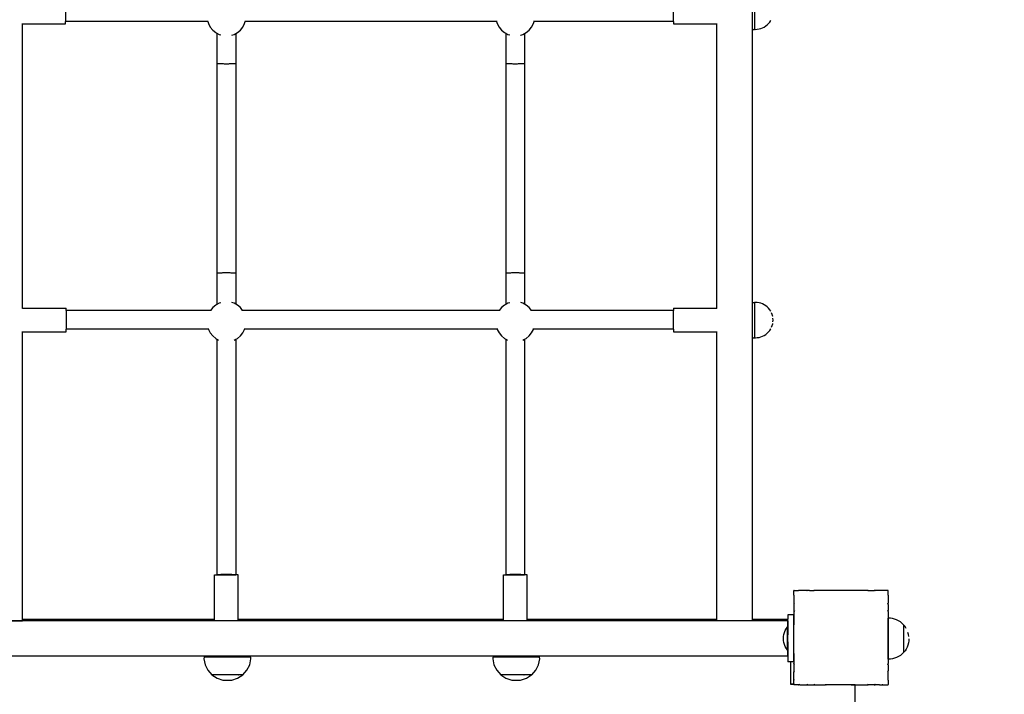
# Model space of a CAD drawing. Units: inches. Extents: x -450 to 389, y -345 to 352.
# Drawn here: x -71 to 12, y -125 to -67 of the extents above; entities that cross this region are included whole.
import ezdxf

# ---------------------------------------------------------------- set-up
doc = ezdxf.new("R2010")
doc.units = ezdxf.units.IN
doc.header["$MEASUREMENT"] = 0

msp = doc.modelspace()

# ---------------------------------------------------------------- linework, layer by layer
for p, q in [((-67.296, -65.907), (-67.296, -67.507)), ((-15.696, -67.507), (-15.696, -65.907)), ((-9.009, -68.146), (-9.009, -65.216)), ((-8.827, -65.185), (-8.827, -68.177)), ((-55.217, -67.507), (-67.296, -67.507)), ((-67.296, -67.724), (-67.296, -67.507)), ((-55.217, -67.507), (-55.163, -67.688)), ((-55.178, -67.507), (-55.217, -67.507)), ((-52.099, -67.688), (-52.045, -67.507)), ((-52.045, -67.507), (-52.085, -67.507)), ((-30.707, -67.507), (-52.045, -67.507)), ((-30.707, -67.507), (-30.653, -67.688)), ((-30.668, -67.507), (-30.707, -67.507)), ((-27.589, -67.688), (-27.535, -67.507)), ((-27.535, -67.507), (-27.575, -67.507)), ((-15.696, -67.507), (-27.535, -67.507)), ((-15.696, -67.507), (-15.696, -67.724)), ((-7.635, -67.685), (-7.536, -67.563)), ((-7.536, -67.563), (-7.45, -67.431)), ((-7.45, -67.431), (-7.449, -67.428)), ((-70.959, -67.724), (-70.959, -67.697)), ((-70.959, -67.724), (-67.296, -67.724)), ((-70.959, -91.854), (-70.959, -67.724)), ((-55.163, -67.688), (-55.01, -67.981)), ((-55.01, -67.981), (-54.804, -68.239)), ((-54.804, -68.239), (-54.553, -68.45)), ((-54.553, -68.45), (-54.441, -68.511)), ((-54.441, -68.511), (-54.441, -71.096)), ((-54.441, -68.511), (-54.266, -68.607)), ((-52.841, -68.522), (-52.71, -68.45)), ((-52.71, -68.45), (-52.459, -68.239)), ((-52.459, -68.239), (-52.252, -67.981)), ((-52.252, -67.981), (-52.099, -67.688)), ((-30.653, -67.688), (-30.5, -67.981)), ((-30.5, -67.981), (-30.294, -68.239)), ((-30.294, -68.239), (-30.043, -68.45)), ((-30.043, -68.45), (-29.931, -68.511)), ((-29.931, -68.511), (-29.931, -71.096)), ((-29.931, -68.511), (-29.756, -68.607)), ((-28.331, -68.522), (-28.2, -68.45)), ((-28.2, -68.45), (-27.949, -68.239)), ((-27.949, -68.239), (-27.742, -67.981)), ((-27.742, -67.981), (-27.589, -67.688)), ((-15.696, -67.724), (-12.009, -67.724)), ((-12.009, -67.724), (-12.009, -67.697)), ((-12.009, -91.854), (-12.009, -67.724)), ((-9.009, -68.146), (-9.008, -68.149)), ((-9.009, -68.157), (-9.008, -68.149)), ((-9.009, -68.157), (-8.998, -68.159)), ((-9.009, -91.376), (-9.009, -68.157)), ((-9.008, -68.149), (-8.998, -68.159)), ((-8.998, -68.159), (-8.996, -68.159)), ((-8.988, -68.171), (-8.996, -68.159)), ((-8.987, -68.173), (-8.988, -68.171)), ((-8.979, -68.177), (-8.987, -68.173)), ((-8.979, -68.177), (-8.978, -68.181)), ((-8.978, -68.181), (-8.827, -68.181)), ((-8.827, -68.177), (-8.75, -68.181)), ((-8.827, -68.177), (-8.827, -68.181)), ((-8.75, -68.181), (-8.593, -68.173)), ((-8.593, -68.173), (-8.438, -68.149)), ((-8.438, -68.149), (-8.286, -68.108)), ((-8.286, -68.108), (-8.139, -68.052)), ((-8.139, -68.052), (-8, -67.98)), ((-8, -67.98), (-7.868, -67.895)), ((-7.868, -67.895), (-7.746, -67.796)), ((-7.746, -67.796), (-7.635, -67.685)), ((-54.266, -68.607), (-54.112, -68.655)), ((-54.112, -68.655), (-54.102, -68.658)), ((-53.181, -68.664), (-53.171, -68.661)), ((-53.171, -68.661), (-52.997, -68.607)), ((-52.997, -68.607), (-52.841, -68.522)), ((-52.841, -68.522), (-52.841, -71.096)), ((-29.756, -68.607), (-29.602, -68.655)), ((-29.602, -68.655), (-29.592, -68.658)), ((-28.671, -68.664), (-28.661, -68.661)), ((-28.661, -68.661), (-28.487, -68.607)), ((-28.487, -68.607), (-28.331, -68.522)), ((-28.331, -68.522), (-28.331, -71.096)), ((-54.441, -71.096), (-54.441, -88.88)), ((-54.437, -71.099), (-54.441, -71.096)), ((-54.424, -71.101), (-54.437, -71.099)), ((-54.402, -71.104), (-54.424, -71.101)), ((-54.372, -71.106), (-54.402, -71.104)), ((-54.334, -71.109), (-54.372, -71.106)), ((-54.289, -71.111), (-54.334, -71.109)), ((-54.236, -71.113), (-54.289, -71.111)), ((-54.177, -71.115), (-54.236, -71.113)), ((-54.112, -71.116), (-54.177, -71.115)), ((-54.041, -71.118), (-54.112, -71.116)), ((-53.967, -71.119), (-54.041, -71.118)), ((-53.889, -71.12), (-53.967, -71.119)), ((-53.808, -71.121), (-53.889, -71.12)), ((-53.725, -71.121), (-53.808, -71.121)), ((-53.641, -71.121), (-53.725, -71.121)), ((-53.558, -71.121), (-53.641, -71.121)), ((-53.475, -71.121), (-53.558, -71.121)), ((-53.394, -71.12), (-53.475, -71.121)), ((-53.316, -71.119), (-53.394, -71.12)), ((-53.241, -71.118), (-53.316, -71.119)), ((-53.171, -71.116), (-53.241, -71.118)), ((-53.106, -71.115), (-53.171, -71.116)), ((-53.047, -71.113), (-53.106, -71.115)), ((-52.994, -71.111), (-53.047, -71.113)), ((-52.949, -71.109), (-52.994, -71.111)), ((-52.911, -71.106), (-52.949, -71.109)), ((-52.881, -71.104), (-52.911, -71.106)), ((-52.859, -71.101), (-52.881, -71.104)), ((-52.846, -71.099), (-52.859, -71.101)), ((-52.841, -71.096), (-52.846, -71.099)), ((-52.841, -71.096), (-52.841, -88.88)), ((-29.931, -71.096), (-29.931, -88.88)), ((-29.927, -71.099), (-29.931, -71.096)), ((-29.914, -71.101), (-29.927, -71.099)), ((-29.892, -71.104), (-29.914, -71.101)), ((-29.862, -71.106), (-29.892, -71.104)), ((-29.824, -71.109), (-29.862, -71.106)), ((-29.779, -71.111), (-29.824, -71.109)), ((-29.726, -71.113), (-29.779, -71.111)), ((-29.667, -71.115), (-29.726, -71.113)), ((-29.602, -71.116), (-29.667, -71.115)), ((-29.531, -71.118), (-29.602, -71.116)), ((-29.457, -71.119), (-29.531, -71.118)), ((-29.379, -71.12), (-29.457, -71.119)), ((-29.298, -71.121), (-29.379, -71.12)), ((-29.215, -71.121), (-29.298, -71.121)), ((-29.131, -71.121), (-29.215, -71.121)), ((-29.048, -71.121), (-29.131, -71.121)), ((-28.965, -71.121), (-29.048, -71.121)), ((-28.884, -71.12), (-28.965, -71.121)), ((-28.806, -71.119), (-28.884, -71.12)), ((-28.731, -71.118), (-28.806, -71.119)), ((-28.661, -71.116), (-28.731, -71.118)), ((-28.596, -71.115), (-28.661, -71.116)), ((-28.537, -71.113), (-28.596, -71.115)), ((-28.484, -71.111), (-28.537, -71.113)), ((-28.439, -71.109), (-28.484, -71.111)), ((-28.401, -71.106), (-28.439, -71.109)), ((-28.371, -71.104), (-28.401, -71.106)), ((-28.349, -71.101), (-28.371, -71.104)), ((-28.336, -71.099), (-28.349, -71.101)), ((-28.331, -71.096), (-28.336, -71.099)), ((-28.331, -71.096), (-28.331, -88.88)), ((-54.437, -88.877), (-54.441, -88.88)), ((-54.441, -88.88), (-54.441, -91.525)), ((-54.424, -88.874), (-54.437, -88.877)), ((-54.402, -88.872), (-54.424, -88.874)), ((-54.372, -88.869), (-54.402, -88.872)), ((-54.334, -88.867), (-54.372, -88.869)), ((-54.289, -88.865), (-54.334, -88.867)), ((-54.236, -88.863), (-54.289, -88.865)), ((-54.177, -88.861), (-54.236, -88.863)), ((-54.112, -88.859), (-54.177, -88.861)), ((-54.041, -88.858), (-54.112, -88.859)), ((-53.967, -88.857), (-54.041, -88.858)), ((-53.889, -88.856), (-53.967, -88.857)), ((-53.808, -88.855), (-53.889, -88.856)), ((-53.725, -88.855), (-53.808, -88.855)), ((-53.641, -88.855), (-53.725, -88.855)), ((-53.558, -88.855), (-53.641, -88.855)), ((-53.475, -88.855), (-53.558, -88.855)), ((-53.394, -88.856), (-53.475, -88.855)), ((-53.316, -88.857), (-53.394, -88.856)), ((-53.241, -88.858), (-53.316, -88.857)), ((-53.171, -88.859), (-53.241, -88.858)), ((-53.106, -88.861), (-53.171, -88.859)), ((-53.047, -88.863), (-53.106, -88.861)), ((-52.994, -88.865), (-53.047, -88.863)), ((-52.949, -88.867), (-52.994, -88.865)), ((-52.911, -88.869), (-52.949, -88.867)), ((-52.881, -88.872), (-52.911, -88.869)), ((-52.859, -88.874), (-52.881, -88.872)), ((-52.846, -88.877), (-52.859, -88.874)), ((-52.841, -88.88), (-52.846, -88.877)), ((-52.841, -88.88), (-52.841, -91.514)), ((-29.927, -88.877), (-29.931, -88.88)), ((-29.931, -88.88), (-29.931, -91.525)), ((-29.914, -88.874), (-29.927, -88.877)), ((-29.892, -88.872), (-29.914, -88.874)), ((-29.862, -88.869), (-29.892, -88.872)), ((-29.824, -88.867), (-29.862, -88.869)), ((-29.779, -88.865), (-29.824, -88.867)), ((-29.726, -88.863), (-29.779, -88.865)), ((-29.667, -88.861), (-29.726, -88.863)), ((-29.602, -88.859), (-29.667, -88.861)), ((-29.531, -88.858), (-29.602, -88.859)), ((-29.457, -88.857), (-29.531, -88.858)), ((-29.379, -88.856), (-29.457, -88.857)), ((-29.298, -88.855), (-29.379, -88.856)), ((-29.215, -88.855), (-29.298, -88.855)), ((-29.131, -88.855), (-29.215, -88.855)), ((-29.048, -88.855), (-29.131, -88.855)), ((-28.965, -88.855), (-29.048, -88.855)), ((-28.884, -88.856), (-28.965, -88.855)), ((-28.806, -88.857), (-28.884, -88.856)), ((-28.731, -88.858), (-28.806, -88.857)), ((-28.661, -88.859), (-28.731, -88.858)), ((-28.596, -88.861), (-28.661, -88.859)), ((-28.537, -88.863), (-28.596, -88.861)), ((-28.484, -88.865), (-28.537, -88.863)), ((-28.439, -88.867), (-28.484, -88.865)), ((-28.401, -88.869), (-28.439, -88.867)), ((-28.371, -88.872), (-28.401, -88.869)), ((-28.349, -88.874), (-28.371, -88.872)), ((-28.336, -88.877), (-28.349, -88.874)), ((-28.331, -88.88), (-28.336, -88.877)), ((-28.331, -88.88), (-28.331, -91.514)), ((-70.959, -91.854), (-67.236, -91.854)), ((-70.959, -91.882), (-70.959, -91.854)), ((-67.236, -92.037), (-67.236, -91.854)), ((-54.804, -91.797), (-54.996, -92.037)), ((-54.553, -91.586), (-54.804, -91.797)), ((-54.441, -91.525), (-54.553, -91.586)), ((-54.266, -91.429), (-54.441, -91.525)), ((-54.112, -91.381), (-54.266, -91.429)), ((-54.112, -91.381), (-54.108, -91.38)), ((-53.175, -91.373), (-53.171, -91.375)), ((-52.997, -91.429), (-53.171, -91.375)), ((-52.841, -91.514), (-52.997, -91.429)), ((-52.71, -91.586), (-52.841, -91.514)), ((-52.459, -91.797), (-52.71, -91.586)), ((-52.266, -92.037), (-52.459, -91.797)), ((-30.294, -91.797), (-30.486, -92.037)), ((-30.043, -91.586), (-30.294, -91.797)), ((-29.931, -91.525), (-30.043, -91.586)), ((-29.756, -91.429), (-29.931, -91.525)), ((-29.602, -91.381), (-29.756, -91.429)), ((-29.602, -91.381), (-29.598, -91.38)), ((-28.665, -91.373), (-28.661, -91.375)), ((-28.487, -91.429), (-28.661, -91.375)), ((-28.331, -91.514), (-28.487, -91.429)), ((-28.2, -91.586), (-28.331, -91.514)), ((-27.949, -91.797), (-28.2, -91.586)), ((-27.756, -92.037), (-27.949, -91.797)), ((-15.706, -91.854), (-12.009, -91.854)), ((-15.706, -91.854), (-15.706, -92.037)), ((-12.009, -91.882), (-12.009, -91.854)), ((-8.996, -91.374), (-9.009, -91.376)), ((-9.008, -91.384), (-9.009, -91.376)), ((-9.008, -91.384), (-9.009, -91.386)), ((-9.009, -94.316), (-9.009, -91.386)), ((-8.996, -91.374), (-9.008, -91.384)), ((-8.996, -91.374), (-8.988, -91.362)), ((-8.988, -91.362), (-8.985, -91.359)), ((-8.985, -91.359), (-8.981, -91.356)), ((-8.981, -91.356), (-8.978, -91.352)), ((-8.978, -91.352), (-8.827, -91.351)), ((-8.75, -91.351), (-8.827, -91.355)), ((-8.827, -91.355), (-8.827, -94.347)), ((-8.593, -91.36), (-8.75, -91.351)), ((-8.438, -91.384), (-8.593, -91.36)), ((-8.286, -91.425), (-8.438, -91.384)), ((-8.139, -91.481), (-8.286, -91.425)), ((-8, -91.552), (-8.139, -91.481)), ((-7.868, -91.638), (-8, -91.552)), ((-7.746, -91.737), (-7.868, -91.638)), ((-7.635, -91.848), (-7.746, -91.737)), ((-7.536, -91.97), (-7.635, -91.848)), ((-54.996, -92.037), (-67.236, -92.037)), ((-67.236, -92.037), (-67.236, -93.637)), ((-54.947, -92.037), (-54.996, -92.037)), ((-52.266, -92.037), (-52.315, -92.037)), ((-30.486, -92.037), (-52.266, -92.037)), ((-30.437, -92.037), (-30.486, -92.037)), ((-27.756, -92.037), (-27.805, -92.037)), ((-15.706, -92.037), (-27.756, -92.037)), ((-15.706, -93.637), (-15.706, -92.037)), ((-7.45, -92.101), (-7.536, -91.97)), ((-7.449, -92.105), (-7.45, -92.101)), ((-7.323, -92.388), (-7.379, -92.241)), ((-7.282, -92.539), (-7.323, -92.388)), ((-7.28, -92.554), (-7.282, -92.539)), ((-7.25, -92.851), (-7.258, -92.694)), ((-7.379, -93.461), (-7.323, -93.315)), ((-7.323, -93.315), (-7.282, -93.163)), ((-7.282, -93.163), (-7.28, -93.148)), ((-7.258, -93.008), (-7.25, -92.851)), ((-70.959, -93.854), (-70.959, -93.827)), ((-70.959, -93.854), (-67.236, -93.854)), ((-70.959, -118.241), (-70.959, -93.854)), ((-55.167, -93.637), (-67.236, -93.637)), ((-67.236, -93.854), (-67.236, -93.637)), ((-55.167, -93.637), (-55.163, -93.648)), ((-55.126, -93.637), (-55.167, -93.637)), ((-55.163, -93.648), (-55.01, -93.941)), ((-55.01, -93.941), (-54.804, -94.199)), ((-54.804, -94.199), (-54.553, -94.41)), ((-54.553, -94.41), (-54.441, -94.471)), ((-52.841, -94.482), (-52.71, -94.41)), ((-52.71, -94.41), (-52.459, -94.199)), ((-52.459, -94.199), (-52.252, -93.941)), ((-52.252, -93.941), (-52.099, -93.648)), ((-52.096, -93.637), (-52.136, -93.637)), ((-52.099, -93.648), (-52.096, -93.637)), ((-30.657, -93.637), (-52.096, -93.637)), ((-30.657, -93.637), (-30.653, -93.648)), ((-30.616, -93.637), (-30.657, -93.637)), ((-30.653, -93.648), (-30.5, -93.941)), ((-30.5, -93.941), (-30.294, -94.199)), ((-30.294, -94.199), (-30.043, -94.41)), ((-30.043, -94.41), (-29.931, -94.471)), ((-28.331, -94.482), (-28.2, -94.41)), ((-28.2, -94.41), (-27.949, -94.199)), ((-27.949, -94.199), (-27.742, -93.941)), ((-27.742, -93.941), (-27.589, -93.648)), ((-27.586, -93.637), (-27.626, -93.637)), ((-27.589, -93.648), (-27.586, -93.637)), ((-15.706, -93.637), (-27.586, -93.637)), ((-15.706, -93.637), (-15.706, -93.854)), ((-15.706, -93.854), (-12.009, -93.854)), ((-12.009, -93.854), (-12.009, -93.827)), ((-12.009, -118.241), (-12.009, -93.854)), ((-9.009, -94.316), (-9.008, -94.319)), ((-9.009, -94.327), (-9.008, -94.319)), ((-9.009, -94.327), (-8.998, -94.329)), ((-9.009, -118.241), (-9.009, -94.327)), ((-9.008, -94.319), (-8.998, -94.329)), ((-8.998, -94.329), (-8.996, -94.329)), ((-8.988, -94.341), (-8.996, -94.329)), ((-8.987, -94.343), (-8.988, -94.341)), ((-8.979, -94.347), (-8.987, -94.343)), ((-8.979, -94.347), (-8.978, -94.351)), ((-8.978, -94.351), (-8.827, -94.351)), ((-8.827, -94.347), (-8.75, -94.351)), ((-8.827, -94.347), (-8.827, -94.351)), ((-8.75, -94.351), (-8.593, -94.343)), ((-8.593, -94.343), (-8.438, -94.319)), ((-8.438, -94.319), (-8.286, -94.278)), ((-8.286, -94.278), (-8.139, -94.222)), ((-8.139, -94.222), (-8, -94.15)), ((-8, -94.15), (-7.868, -94.065)), ((-7.868, -94.065), (-7.746, -93.966)), ((-7.746, -93.966), (-7.635, -93.855)), ((-7.635, -93.855), (-7.536, -93.733)), ((-7.536, -93.733), (-7.45, -93.601)), ((-7.45, -93.601), (-7.449, -93.598)), ((-54.441, -94.471), (-54.441, -114.48)), ((-54.441, -94.471), (-54.301, -94.548)), ((-52.982, -94.559), (-52.841, -94.482)), ((-52.841, -94.482), (-52.841, -114.48)), ((-29.931, -94.471), (-29.931, -114.48)), ((-29.931, -94.471), (-29.791, -94.548)), ((-28.472, -94.559), (-28.331, -94.482)), ((-28.331, -94.482), (-28.331, -114.48)), ((-54.424, -114.474), (-54.437, -114.477)), ((-54.402, -114.472), (-54.424, -114.474)), ((-54.372, -114.469), (-54.402, -114.472)), ((-54.334, -114.467), (-54.372, -114.469)), ((-54.289, -114.465), (-54.334, -114.467)), ((-54.236, -114.463), (-54.289, -114.465)), ((-54.177, -114.461), (-54.236, -114.463)), ((-54.112, -114.459), (-54.177, -114.461)), ((-54.041, -114.458), (-54.112, -114.459)), ((-53.967, -114.457), (-54.041, -114.458)), ((-53.889, -114.456), (-53.967, -114.457)), ((-53.808, -114.455), (-53.889, -114.456)), ((-53.725, -114.455), (-53.808, -114.455)), ((-53.641, -114.455), (-53.725, -114.455)), ((-53.558, -114.455), (-53.641, -114.455)), ((-53.475, -114.455), (-53.558, -114.455)), ((-53.394, -114.456), (-53.475, -114.455)), ((-53.316, -114.457), (-53.394, -114.456)), ((-53.241, -114.458), (-53.316, -114.457)), ((-53.171, -114.459), (-53.241, -114.458)), ((-53.106, -114.461), (-53.171, -114.459)), ((-53.047, -114.463), (-53.106, -114.461)), ((-52.994, -114.465), (-53.047, -114.463)), ((-52.949, -114.467), (-52.994, -114.465)), ((-52.911, -114.469), (-52.949, -114.467)), ((-52.881, -114.472), (-52.911, -114.469)), ((-52.859, -114.474), (-52.881, -114.472)), ((-52.846, -114.477), (-52.859, -114.474)), ((-29.914, -114.474), (-29.927, -114.477)), ((-29.892, -114.472), (-29.914, -114.474)), ((-29.862, -114.469), (-29.892, -114.472)), ((-29.824, -114.467), (-29.862, -114.469)), ((-29.779, -114.465), (-29.824, -114.467)), ((-29.726, -114.463), (-29.779, -114.465)), ((-29.667, -114.461), (-29.726, -114.463)), ((-29.602, -114.459), (-29.667, -114.461)), ((-29.531, -114.458), (-29.602, -114.459)), ((-29.457, -114.457), (-29.531, -114.458)), ((-29.379, -114.456), (-29.457, -114.457)), ((-29.298, -114.455), (-29.379, -114.456)), ((-29.215, -114.455), (-29.298, -114.455)), ((-29.131, -114.455), (-29.215, -114.455)), ((-29.048, -114.455), (-29.131, -114.455)), ((-28.965, -114.455), (-29.048, -114.455)), ((-28.884, -114.456), (-28.965, -114.455)), ((-28.806, -114.457), (-28.884, -114.456)), ((-28.731, -114.458), (-28.806, -114.457)), ((-28.661, -114.459), (-28.731, -114.458)), ((-28.596, -114.461), (-28.661, -114.459)), ((-28.537, -114.463), (-28.596, -114.461)), ((-28.484, -114.465), (-28.537, -114.463)), ((-28.439, -114.467), (-28.484, -114.465)), ((-28.401, -114.469), (-28.439, -114.467)), ((-28.371, -114.472), (-28.401, -114.469)), ((-28.349, -114.474), (-28.371, -114.472)), ((-28.336, -114.477), (-28.349, -114.474)), ((-54.641, -118.241), (-54.641, -114.48)), ((-54.641, -114.48), (-54.441, -114.48)), ((-54.437, -114.477), (-54.441, -114.48)), ((-54.441, -114.48), (-52.841, -114.48)), ((-52.841, -114.48), (-52.846, -114.477)), ((-52.641, -114.48), (-52.841, -114.48)), ((-52.641, -118.241), (-52.641, -114.48)), ((-30.131, -118.241), (-30.131, -114.48)), ((-30.131, -114.48), (-29.931, -114.48)), ((-29.927, -114.477), (-29.931, -114.48)), ((-29.931, -114.48), (-28.331, -114.48)), ((-28.331, -114.48), (-28.336, -114.477)), ((-28.131, -114.48), (-28.331, -114.48)), ((-28.131, -118.241), (-28.131, -114.48)), ((-5.464, -115.795), (-5.478, -115.795)), ((-5.478, -115.809), (-5.478, -115.795)), ((-5.464, -115.795), (-5.478, -115.809)), ((-5.478, -116.194), (-5.478, -115.809)), ((-5.464, -115.795), (-5.085, -115.795)), ((-5.073, -115.795), (-5.085, -115.795)), ((-5.085, -115.795), (-5.079, -115.801)), ((-5.073, -115.795), (-5.079, -115.801)), ((-4.451, -115.795), (-5.073, -115.795)), ((-4.389, -115.795), (-4.451, -115.795)), ((-4.387, -115.798), (-4.451, -115.795)), ((-4.299, -115.795), (-4.389, -115.795)), ((-4.389, -115.795), (-4.387, -115.798)), ((-4.299, -115.798), (-4.387, -115.798)), ((-4.387, -115.798), (-4.359, -115.836)), ((-4.299, -115.798), (-4.359, -115.836)), ((-4.155, -115.795), (-4.299, -115.798)), ((-4.155, -115.795), (-3.792, -115.795)), ((-3.688, -115.795), (-3.792, -115.795)), ((-3.792, -115.795), (-3.79, -115.798)), ((-3.694, -115.798), (-3.79, -115.798)), ((-3.79, -115.798), (-3.768, -115.836)), ((-3.694, -115.798), (-3.768, -115.836)), ((-3.688, -115.795), (-3.694, -115.798)), ((-3.105, -115.795), (-3.688, -115.795)), ((-2.781, -115.798), (-3.105, -115.795)), ((-2.781, -115.795), (-3.105, -115.795)), ((-2.767, -115.798), (-2.781, -115.795)), ((-2.767, -115.798), (-2.781, -115.798)), ((-2.781, -115.798), (-2.779, -115.801)), ((-2.767, -115.798), (-2.779, -115.801)), ((-2.756, -115.795), (-2.767, -115.798)), ((-0.205, -115.795), (-2.756, -115.795)), ((-0.18, -115.795), (-0.205, -115.795)), ((-0.194, -115.798), (-0.205, -115.795)), ((-0.181, -115.798), (-0.194, -115.798)), ((-0.182, -115.801), (-0.194, -115.798)), ((-0.181, -115.798), (-0.182, -115.801)), ((-0.18, -115.795), (-0.181, -115.798)), ((0.727, -115.795), (-0.18, -115.795)), ((0.831, -115.795), (0.727, -115.795)), ((0.732, -115.798), (0.727, -115.795)), ((0.829, -115.798), (0.732, -115.798)), ((0.807, -115.836), (0.732, -115.798)), ((0.829, -115.798), (0.807, -115.836)), ((0.831, -115.795), (0.829, -115.798)), ((0.831, -115.795), (1.335, -115.795)), ((1.428, -115.795), (1.335, -115.795)), ((1.34, -115.798), (1.335, -115.795)), ((1.426, -115.798), (1.34, -115.798)), ((1.398, -115.836), (1.34, -115.798)), ((1.426, -115.798), (1.398, -115.836)), ((1.428, -115.795), (1.426, -115.798)), ((2.11, -115.795), (1.428, -115.795)), ((2.124, -115.795), (2.11, -115.795)), ((2.118, -115.801), (2.11, -115.795)), ((2.124, -115.795), (2.118, -115.801)), ((2.503, -115.795), (2.124, -115.795)), ((2.522, -115.795), (2.503, -115.795)), ((2.522, -115.814), (2.503, -115.795)), ((2.522, -115.814), (2.522, -115.795)), ((2.522, -116.194), (2.522, -115.814)), ((-5.478, -116.194), (-5.479, -116.198)), ((-5.479, -116.198), (-5.479, -116.201)), ((-5.479, -116.201), (-5.478, -116.21)), ((-5.478, -116.21), (-5.478, -116.893)), ((-5.478, -116.893), (-5.478, -116.974)), ((-5.478, -116.893), (-5.443, -116.919)), ((-5.443, -116.919), (-5.478, -116.974)), ((-5.478, -116.974), (-5.478, -117.49)), ((2.522, -116.89), (2.481, -116.919)), ((2.522, -116.981), (2.481, -116.919)), ((2.522, -116.194), (2.516, -116.199)), ((2.522, -116.206), (2.516, -116.199)), ((2.522, -116.206), (2.522, -116.194)), ((2.522, -116.206), (2.522, -116.89)), ((2.522, -116.981), (2.522, -116.89)), ((2.522, -116.981), (2.522, -117.487)), ((-5.478, -117.49), (-5.478, -117.58)), ((-5.478, -117.49), (-5.443, -117.51)), ((-5.443, -117.51), (-5.478, -117.58)), ((-5.478, -117.58), (-5.478, -118.485)), ((2.522, -117.487), (2.481, -117.51)), ((2.522, -117.59), (2.481, -117.51)), ((2.522, -117.59), (2.522, -117.487)), ((2.522, -117.59), (2.522, -118.497)), ((-70.959, -118.364), (-73.959, -118.364)), ((-73.959, -118.369), (-70.959, -118.369)), ((-70.959, -118.241), (-54.641, -118.241)), ((-70.959, -118.364), (-70.959, -118.241)), ((-54.641, -118.364), (-70.959, -118.364)), ((-54.641, -118.364), (-54.641, -118.241)), ((-52.641, -118.364), (-54.641, -118.364)), ((-52.641, -118.241), (-30.131, -118.241)), ((-52.641, -118.364), (-52.641, -118.241)), ((-30.131, -118.364), (-52.641, -118.364)), ((-30.131, -118.364), (-30.131, -118.241)), ((-28.131, -118.364), (-30.131, -118.364)), ((-28.131, -118.241), (-12.009, -118.241)), ((-28.131, -118.364), (-28.131, -118.241)), ((-12.009, -118.364), (-28.131, -118.364)), ((-12.009, -118.364), (-12.009, -118.241)), ((-9.009, -118.364), (-12.009, -118.364)), ((-9.009, -118.241), (-5.998, -118.241)), ((-9.009, -118.364), (-9.009, -118.241)), ((-6.008, -118.364), (-9.009, -118.364)), ((-6.008, -118.364), (-6.008, -119.567)), ((-5.498, -117.864), (-5.998, -117.864)), ((-5.998, -117.864), (-5.998, -118.241)), ((-5.998, -119.567), (-5.998, -118.241)), ((-5.498, -118.731), (-5.498, -117.864)), ((-5.478, -118.485), (-5.478, -118.492)), ((-5.478, -118.5), (-5.478, -118.492)), ((-5.478, -118.5), (-5.478, -118.503)), ((-5.478, -118.503), (-5.478, -118.506)), ((-5.478, -118.506), (-5.478, -118.731)), ((2.522, -118.497), (2.516, -118.499)), ((2.522, -118.52), (2.516, -118.499)), ((2.522, -118.52), (2.522, -118.497)), ((2.522, -118.52), (2.522, -121.082)), ((2.71, -118.151), (2.527, -118.141)), ((2.527, -121.641), (2.527, -118.141)), ((2.891, -118.179), (2.71, -118.151)), ((3.068, -118.227), (2.891, -118.179)), ((3.239, -118.292), (3.068, -118.227)), ((3.402, -118.376), (3.239, -118.292)), ((3.556, -118.475), (3.402, -118.376)), ((3.698, -118.591), (3.556, -118.475)), ((3.828, -118.72), (3.698, -118.591)), ((-6.33, -119.531), (-6.287, -119.364)), ((-6.287, -119.364), (-6.228, -119.201)), ((-6.228, -119.201), (-6.152, -119.045)), ((-6.152, -119.045), (-6.061, -118.898)), ((-6.015, -118.898), (-6.061, -118.898)), ((-6.061, -118.898), (-6.061, -120.854)), ((-6.015, -118.898), (-6.015, -119.567)), ((-5.498, -118.731), (-5.478, -118.731)), ((-5.498, -121.864), (-5.498, -118.731)), ((-5.478, -121.07), (-5.478, -118.731)), ((3.855, -118.754), (3.828, -118.72)), ((3.855, -118.756), (3.855, -118.754)), ((3.861, -118.756), (3.855, -118.756)), ((3.855, -118.756), (3.855, -118.906)), ((3.855, -118.971), (3.855, -118.909)), ((3.855, -119.046), (3.855, -118.974)), ((3.855, -119.13), (3.855, -119.049)), ((3.855, -119.223), (3.855, -119.133)), ((3.855, -119.322), (3.855, -119.225)), ((3.855, -119.428), (3.855, -119.325)), ((3.855, -119.54), (3.855, -119.431)), ((3.949, -118.865), (3.861, -118.756)), ((3.861, -121.031), (3.861, -118.756)), ((4.049, -119.019), (3.949, -118.865)), ((4.245, -119.53), (4.198, -119.356)), ((-6.356, -119.703), (-6.33, -119.531)), ((-6.356, -120.049), (-6.356, -119.703)), ((-6.33, -120.22), (-6.356, -120.049)), ((-6.287, -120.388), (-6.33, -120.22)), ((-6.015, -119.567), (-6.008, -119.567)), ((-6.015, -119.567), (-6.015, -120.171)), ((-6.015, -120.171), (-6.008, -120.171)), ((-6.015, -120.171), (-6.015, -120.854)), ((-6.008, -119.567), (-5.998, -119.567)), ((-6.008, -120.171), (-5.998, -120.171)), ((-6.008, -121.364), (-6.008, -120.171)), ((-5.998, -120.171), (-5.998, -119.567)), ((-5.998, -120.171), (-5.998, -121.864)), ((3.855, -119.655), (3.855, -119.542)), ((3.855, -119.772), (3.855, -119.657)), ((3.855, -119.891), (3.855, -119.775)), ((3.855, -120.01), (3.855, -119.894)), ((3.855, -120.128), (3.855, -120.013)), ((3.855, -120.243), (3.855, -120.13)), ((3.855, -120.354), (3.855, -120.245)), ((4.245, -120.258), (4.197, -120.435)), ((4.273, -120.077), (4.245, -120.258)), ((4.273, -119.711), (4.246, -119.538)), ((4.283, -119.894), (4.273, -120.077)), ((-6.228, -120.55), (-6.287, -120.388)), ((-6.152, -120.706), (-6.228, -120.55)), ((-6.061, -120.854), (-6.152, -120.706)), ((-6.015, -120.854), (-6.061, -120.854)), ((-5.48, -121.086), (-5.478, -121.07)), ((-5.478, -121.093), (-5.48, -121.086)), ((-5.478, -121.142), (-5.478, -121.093)), ((-5.478, -121.142), (-5.478, -121.149)), ((-5.478, -121.149), (-5.478, -121.989)), ((2.516, -121.096), (2.522, -121.082)), ((2.522, -121.098), (2.516, -121.096)), ((2.522, -121.098), (2.522, -121.082)), ((2.522, -121.098), (2.522, -122.01)), ((3.828, -121.062), (3.698, -121.192)), ((3.852, -121.031), (3.828, -121.062)), ((3.861, -121.031), (3.852, -121.031)), ((3.855, -120.46), (3.855, -120.357)), ((3.855, -120.56), (3.855, -120.463)), ((3.855, -120.652), (3.855, -120.562)), ((3.855, -120.736), (3.855, -120.655)), ((3.855, -120.811), (3.855, -120.739)), ((3.855, -120.876), (3.855, -120.814)), ((3.855, -120.93), (3.855, -120.879)), ((3.949, -120.923), (3.861, -121.031)), ((4.049, -120.769), (3.949, -120.923)), ((4.132, -120.606), (4.049, -120.769)), ((4.197, -120.435), (4.132, -120.606)), ((-6.008, -121.364), (-76.991, -121.364)), ((-55.542, -121.449), (-55.55, -121.594)), ((-55.55, -121.449), (-55.542, -121.449)), ((-55.55, -121.594), (-55.445, -122.105)), ((-51.569, -121.449), (-55.542, -121.449)), ((-51.666, -122.105), (-51.561, -121.594)), ((-51.561, -121.594), (-51.569, -121.449)), ((-51.569, -121.449), (-51.561, -121.449)), ((-31.032, -121.449), (-31.04, -121.594)), ((-31.04, -121.449), (-31.032, -121.449)), ((-31.04, -121.594), (-30.935, -122.105)), ((-27.059, -121.449), (-31.032, -121.449)), ((-27.156, -122.105), (-27.051, -121.594)), ((-27.051, -121.594), (-27.059, -121.449)), ((-27.059, -121.449), (-27.051, -121.449)), ((-5.778, -121.864), (-5.998, -121.864)), ((-5.498, -121.864), (-5.778, -121.864)), ((-5.778, -121.864), (-5.778, -123.731)), ((-5.478, -121.989), (-5.478, -121.992)), ((-5.478, -122.012), (-5.478, -121.992)), ((2.71, -121.632), (2.527, -121.641)), ((2.891, -121.603), (2.71, -121.632)), ((3.068, -121.555), (2.891, -121.603)), ((3.239, -121.49), (3.068, -121.555)), ((3.402, -121.407), (3.239, -121.49)), ((3.556, -121.307), (3.402, -121.407)), ((3.698, -121.192), (3.556, -121.307)), ((-55.445, -122.105), (-55.211, -122.572)), ((-55.211, -122.572), (-54.874, -122.949)), ((-52.236, -122.949), (-51.901, -122.572)), ((-51.901, -122.572), (-51.666, -122.105)), ((-30.935, -122.105), (-30.701, -122.572)), ((-30.701, -122.572), (-30.364, -122.949)), ((-27.726, -122.949), (-27.391, -122.572)), ((-27.391, -122.572), (-27.156, -122.105)), ((-5.478, -122.594), (-5.481, -122.617)), ((-5.481, -122.617), (-5.478, -122.622)), ((-5.481, -122.617), (-5.478, -122.686)), ((-5.478, -122.015), (-5.478, -122.012)), ((-5.478, -122.015), (-5.478, -122.063)), ((-5.478, -122.015), (-5.443, -122.085)), ((-5.478, -122.063), (-5.478, -122.106)), ((-5.478, -122.106), (-5.443, -122.085)), ((-5.478, -122.106), (-5.478, -122.594)), ((-5.478, -122.106), (-5.478, -122.146)), ((-5.478, -122.146), (-5.478, -122.471)), ((-5.478, -122.471), (-5.478, -122.594)), ((-5.478, -122.622), (-5.443, -122.676)), ((-5.478, -122.622), (-5.478, -122.702)), ((-5.478, -122.702), (-5.443, -122.676)), ((-5.478, -123.349), (-5.478, -122.702)), ((2.481, -122.085), (2.522, -122.01)), ((2.522, -122.109), (2.481, -122.085)), ((2.481, -122.676), (2.522, -122.614)), ((2.522, -122.706), (2.481, -122.676)), ((2.522, -122.109), (2.522, -122.01)), ((2.522, -122.109), (2.522, -122.614)), ((2.522, -122.706), (2.522, -122.614)), ((2.522, -123.381), (2.522, -122.706)), ((-54.875, -122.949), (-54.864, -122.962)), ((-54.874, -122.949), (-54.438, -123.236)), ((-52.257, -122.949), (-54.874, -122.949)), ((-54.819, -122.962), (-54.83, -122.949)), ((-54.689, -122.962), (-54.699, -122.949)), ((-54.481, -122.962), (-54.489, -122.949)), ((-54.438, -123.236), (-53.942, -123.4)), ((-54.21, -122.962), (-54.216, -122.949)), ((-53.942, -123.4), (-53.566, -123.422)), ((-53.894, -122.962), (-53.897, -122.949)), ((-53.566, -123.422), (-53.202, -123.401)), ((-53.556, -122.962), (-53.556, -122.949)), ((-53.217, -122.962), (-53.214, -122.949)), ((-53.189, -123.4), (-52.694, -123.236)), ((-52.902, -122.962), (-52.896, -122.949)), ((-52.694, -123.236), (-52.257, -122.949)), ((-52.631, -122.962), (-52.623, -122.949)), ((-52.423, -122.962), (-52.413, -122.949)), ((-52.292, -122.962), (-52.281, -122.949)), ((-52.236, -122.949), (-52.257, -122.949)), ((-52.248, -122.962), (-52.236, -122.949)), ((-30.365, -122.949), (-30.354, -122.962)), ((-30.364, -122.949), (-29.928, -123.236)), ((-27.747, -122.949), (-30.364, -122.949)), ((-30.309, -122.962), (-30.32, -122.949)), ((-30.179, -122.962), (-30.189, -122.949)), ((-29.971, -122.962), (-29.979, -122.949)), ((-29.928, -123.236), (-29.432, -123.4)), ((-29.7, -122.962), (-29.706, -122.949)), ((-29.432, -123.4), (-29.056, -123.422)), ((-29.384, -122.962), (-29.387, -122.949)), ((-29.056, -123.422), (-28.692, -123.401)), ((-29.046, -122.962), (-29.046, -122.949)), ((-28.707, -122.962), (-28.704, -122.949)), ((-28.679, -123.4), (-28.184, -123.236)), ((-28.392, -122.962), (-28.386, -122.949)), ((-28.184, -123.236), (-27.747, -122.949)), ((-28.121, -122.962), (-28.113, -122.949)), ((-27.913, -122.962), (-27.903, -122.949)), ((-27.782, -122.962), (-27.771, -122.949)), ((-27.726, -122.949), (-27.747, -122.949)), ((-27.738, -122.962), (-27.726, -122.949)), ((-5.478, -123.349), (-5.484, -123.388)), ((-5.484, -123.388), (-5.477, -123.396)), ((-5.484, -123.388), (-5.482, -123.401)), ((-5.482, -123.401), (-5.477, -123.396)), ((-5.482, -123.401), (-5.478, -123.418)), ((-5.478, -123.731), (-5.478, -123.418)), ((2.516, -123.396), (2.523, -123.388)), ((2.522, -123.402), (2.516, -123.396)), ((2.523, -123.388), (2.522, -123.381)), ((2.522, -123.396), (2.523, -123.388)), ((2.522, -123.402), (2.522, -123.396)), ((2.522, -123.402), (2.522, -123.781)), ((-5.778, -123.731), (-5.478, -123.731)), ((-5.778, -123.731), (-5.778, -123.741)), ((-5.778, -123.741), (-5.478, -123.741)), ((-5.478, -123.731), (-5.478, -123.741)), ((-5.478, -123.787), (-5.478, -123.741)), ((-5.478, -123.795), (-5.478, -123.787)), ((-5.478, -123.787), (-5.47, -123.795)), ((-5.47, -123.795), (-5.478, -123.795)), ((-5.102, -123.795), (-5.47, -123.795)), ((-5.47, -123.795), (-5.467, -123.798)), ((-5.102, -123.795), (-5.084, -123.799)), ((-5.084, -123.799), (-5.079, -123.794)), ((-5.084, -123.799), (-5.071, -123.801)), ((-5.079, -123.794), (-5.071, -123.801)), ((-5.071, -123.801), (-5.031, -123.794)), ((-4.978, -123.798), (-5.031, -123.794)), ((-5.031, -123.794), (-4.942, -123.795)), ((-4.978, -123.798), (-4.301, -123.798)), ((-4.942, -123.795), (-4.385, -123.795)), ((-4.385, -123.795), (-4.359, -123.76)), ((-4.385, -123.795), (-4.302, -123.795)), ((-4.373, -123.795), (-4.301, -123.798)), ((-4.359, -123.76), (-4.302, -123.795)), ((-4.302, -123.795), (-4.276, -123.795)), ((-4.302, -123.795), (-4.301, -123.798)), ((-4.301, -123.798), (-4.276, -123.795)), ((-4.301, -123.798), (-3.788, -123.795)), ((-4.276, -123.795), (-3.788, -123.795)), ((-4.276, -123.795), (-4.155, -123.795)), ((-4.155, -123.795), (-3.829, -123.795)), ((-3.829, -123.795), (-3.788, -123.795)), ((-3.788, -123.795), (-3.768, -123.76)), ((-3.788, -123.795), (-3.7, -123.795)), ((-3.768, -123.76), (-3.7, -123.795)), ((-3.7, -123.795), (-3.695, -123.797)), ((-3.695, -123.797), (-3.669, -123.795)), ((-3.669, -123.795), (-2.838, -123.795)), ((-2.78, -123.798), (-2.838, -123.795)), ((-2.78, -123.798), (-2.779, -123.795)), ((-2.779, -123.795), (-2.77, -123.797)), ((-2.77, -123.797), (-2.751, -123.795)), ((-0.631, -123.795), (-2.751, -123.795)), ((-0.631, -123.795), (-0.242, -123.795)), ((-0.278, -123.798), (-0.631, -123.795)), ((-0.278, -123.798), (-0.242, -123.795)), ((-0.278, -183.361), (-0.278, -123.798)), ((-0.242, -123.795), (-0.195, -123.795)), ((-0.186, -123.796), (-0.195, -123.795)), ((-0.186, -123.796), (-0.183, -123.795)), ((-0.183, -123.795), (-0.18, -123.795)), ((-0.18, -123.795), (-0.168, -123.795)), ((-0.168, -123.795), (-0.156, -123.795)), ((-0.156, -123.795), (0.738, -123.795)), ((0.738, -123.795), (0.807, -123.76)), ((0.738, -123.795), (0.827, -123.795)), ((0.827, -123.795), (0.807, -123.76)), ((1.344, -123.795), (0.827, -123.795)), ((1.344, -123.795), (1.398, -123.76)), ((1.344, -123.795), (1.423, -123.795)), ((1.423, -123.795), (1.398, -123.76)), ((1.781, -123.795), (1.423, -123.795)), ((1.781, -123.795), (2.022, -123.798)), ((1.781, -123.795), (2.068, -123.795)), ((2.068, -123.795), (2.022, -123.798)), ((2.087, -123.793), (2.068, -123.795)), ((2.087, -123.793), (2.101, -123.795)), ((2.101, -123.795), (2.115, -123.797)), ((2.115, -123.797), (2.12, -123.796)), ((2.12, -123.796), (2.126, -123.795)), ((2.126, -123.795), (2.509, -123.795)), ((2.509, -123.795), (2.522, -123.781)), ((2.522, -123.795), (2.509, -123.795)), ((2.522, -123.795), (2.522, -123.781))]:
    msp.add_line(p, q)
msp.add_lwpolyline([(-263.511, -273.667), (-166.157, -273.667, 0.173266), (-14.913, -345.267), (170.937, -345.267, 0.323809), (389.405, -142.171), (389.405, 133.763, 0.307776), (176.486, 346.73), (-27.797, 346.73, 0.022959), (-50.902, 339.752, 0.665238), (-413.511, -106.76), (-413.511, -123.667, 0.414214)], format="xyb", close=True)

doc.saveas('drawing.dxf')
